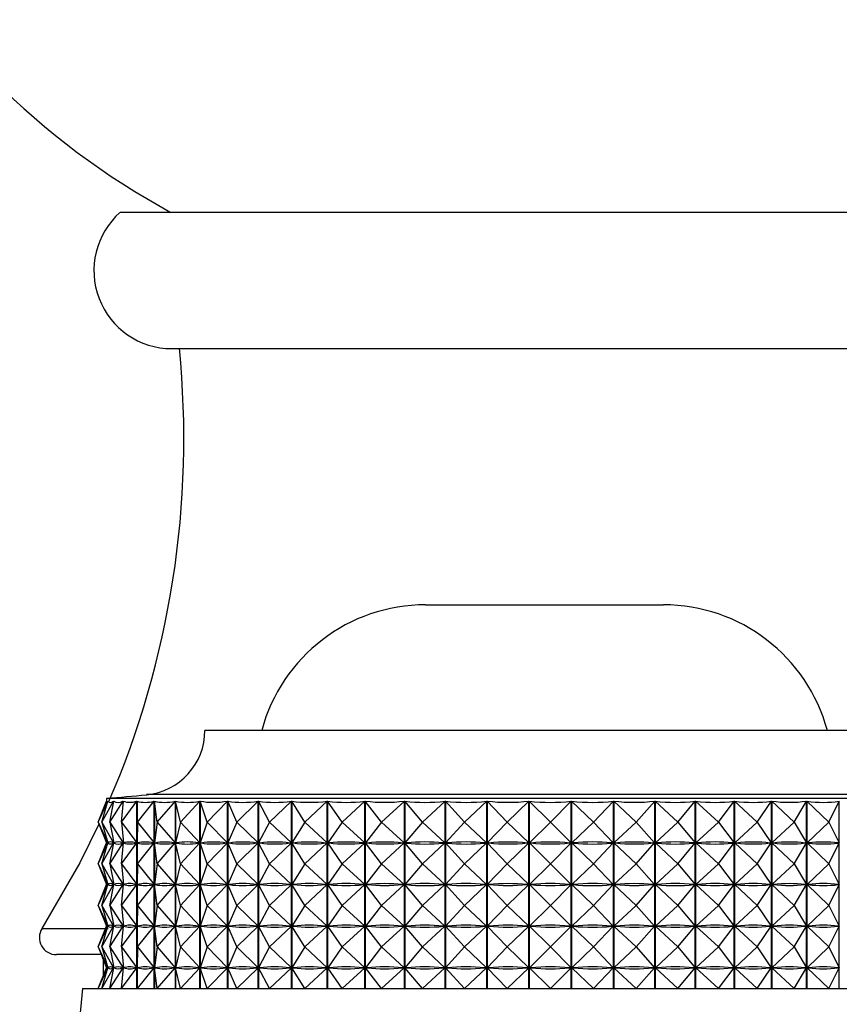
# Model space of a CAD drawing. Units: millimetres. Extents: x 5 to 995, y 5 to 995.
# Drawn here: x 195 to 207, y 568 to 583 of the extents above; entities that cross this region are included whole.
import ezdxf

# ---------------------------------------------------------------- set-up
doc = ezdxf.new("R2010")
doc.units = ezdxf.units.MM

msp = doc.modelspace()

# ---------------------------------------------------------------- linework, layer by layer
at = {"color": 7, "linetype": 'Continuous', "lineweight": 25}
for p, q in [((209.005, 579.992), (196.505, 579.992)), ((197.269, 577.987), (208.24, 577.987)), ((201.005, 574.217), (204.505, 574.217)), ((204.701, 572.367), (197.755, 572.367)), ((207.755, 572.367), (204.701, 572.367)), ((196.184, 571.017), (196.328, 571.326)), ((196.184, 571.017), (196.305, 571.325)), ((196.239, 571.017), (196.411, 571.326)), ((196.239, 571.017), (196.328, 571.326)), ((196.305, 571.367), (196.305, 571.319)), ((205.266, 571.367), (196.305, 571.367)), ((196.328, 571.324), (196.328, 571.326)), ((196.354, 571.017), (196.553, 571.326)), ((196.354, 571.017), (196.412, 571.326)), ((196.411, 571.321), (196.411, 571.326)), ((196.529, 571.017), (196.754, 571.326)), ((196.529, 571.017), (196.555, 571.326)), ((196.553, 571.308), (196.553, 571.326)), ((196.754, 568.567), (196.754, 571.326)), ((196.756, 571.326), (196.756, 568.567)), ((196.762, 571.017), (196.756, 571.326)), ((196.762, 571.017), (197.01, 571.326)), ((197.01, 568.567), (197.01, 571.326)), ((197.012, 571.326), (197.012, 568.567)), ((197.051, 571.017), (197.012, 571.326)), ((197.051, 571.017), (197.32, 571.326)), ((197.32, 568.567), (197.32, 571.326)), ((197.323, 571.326), (197.323, 568.567)), ((197.394, 571.017), (197.323, 571.326)), ((197.394, 571.017), (197.68, 571.326)), ((197.68, 568.567), (197.68, 571.326)), ((197.684, 571.326), (197.684, 568.567)), ((197.786, 571.017), (197.684, 571.326)), ((197.786, 571.017), (198.088, 571.326)), ((198.088, 568.567), (198.088, 571.326)), ((198.092, 571.326), (198.092, 568.567)), ((198.225, 571.017), (198.092, 571.326)), ((198.225, 571.017), (198.54, 571.326)), ((198.54, 568.567), (198.54, 571.326)), ((198.544, 571.326), (198.544, 568.567)), ((198.706, 571.017), (198.544, 571.326)), ((198.706, 571.017), (199.031, 571.326)), ((199.031, 568.567), (199.031, 571.326)), ((199.035, 571.326), (199.035, 568.567)), ((199.225, 571.017), (199.035, 571.326)), ((199.225, 571.017), (199.556, 571.326)), ((199.556, 568.567), (199.556, 571.326)), ((199.561, 571.326), (199.561, 568.567)), ((199.777, 571.017), (199.561, 571.326)), ((199.777, 571.017), (200.112, 571.326)), ((200.112, 568.567), (200.112, 571.326)), ((200.117, 571.326), (200.117, 568.567)), ((200.356, 571.017), (200.117, 571.326)), ((200.356, 571.017), (200.692, 571.326)), ((200.692, 568.567), (200.692, 571.326)), ((200.697, 571.326), (200.697, 568.567)), ((200.958, 571.017), (200.697, 571.326)), ((200.958, 571.017), (201.292, 571.326)), ((201.292, 568.567), (201.292, 571.326)), ((201.297, 571.326), (201.297, 568.567)), ((201.577, 571.017), (201.297, 571.326)), ((201.577, 571.017), (201.905, 571.326)), ((201.905, 568.567), (201.905, 571.326)), ((201.91, 571.326), (201.91, 568.567)), ((202.207, 571.017), (201.91, 571.326)), ((202.207, 571.017), (202.526, 571.326)), ((202.526, 568.567), (202.526, 571.326)), ((202.531, 571.326), (202.531, 568.567)), ((202.842, 571.017), (202.531, 571.326)), ((202.842, 571.017), (203.149, 571.326)), ((203.149, 568.567), (203.149, 571.326)), ((203.154, 571.326), (203.154, 568.567)), ((203.476, 571.017), (203.154, 571.326)), ((203.476, 571.017), (203.769, 571.326)), ((203.769, 568.567), (203.769, 571.326)), ((203.774, 571.326), (203.774, 568.567)), ((204.103, 571.017), (203.774, 571.326)), ((204.103, 571.017), (204.379, 571.326)), ((204.379, 568.567), (204.379, 571.326)), ((204.384, 571.326), (204.384, 568.567)), ((204.718, 571.017), (204.384, 571.326)), ((204.718, 571.017), (204.973, 571.326)), ((204.973, 568.567), (204.973, 571.326)), ((204.979, 571.326), (204.979, 568.567)), ((205.315, 571.017), (204.979, 571.326)), ((209.205, 571.367), (205.266, 571.367)), ((205.315, 571.017), (205.548, 571.326)), ((205.548, 568.567), (205.548, 571.326)), ((205.552, 571.326), (205.552, 568.567)), ((205.887, 571.017), (205.552, 571.326)), ((205.887, 571.017), (206.096, 571.326)), ((206.096, 568.567), (206.096, 571.326)), ((206.1, 571.326), (206.1, 568.567)), ((206.43, 571.017), (206.1, 571.326)), ((206.43, 571.017), (206.613, 571.326)), ((206.613, 568.567), (206.613, 571.326)), ((206.617, 571.326), (206.617, 568.567)), ((206.939, 571.017), (206.617, 571.326)), ((206.939, 571.017), (207.093, 571.326)), ((207.093, 568.567), (207.093, 571.326)), ((196.184, 571.017), (196.327, 570.711)), ((196.184, 571.017), (196.304, 570.711)), ((196.239, 571.017), (196.41, 570.711)), ((196.239, 571.017), (196.328, 570.711)), ((196.354, 571.017), (196.552, 570.711)), ((196.354, 571.017), (196.412, 570.711)), ((196.529, 571.017), (196.752, 570.711)), ((196.529, 571.017), (196.555, 570.711)), ((196.762, 571.017), (196.756, 570.711)), ((196.762, 571.017), (197.008, 570.711)), ((197.051, 571.017), (197.013, 570.711)), ((197.051, 571.017), (197.317, 570.711)), ((197.394, 571.017), (197.323, 570.711)), ((197.394, 571.017), (197.678, 570.711)), ((197.786, 571.017), (197.685, 570.711)), ((197.786, 571.017), (198.086, 570.711)), ((198.225, 571.017), (198.093, 570.711)), ((198.225, 571.017), (198.537, 570.711)), ((198.706, 571.017), (198.545, 570.711)), ((198.706, 571.017), (199.028, 570.711)), ((199.225, 571.017), (199.037, 570.711)), ((199.225, 571.017), (199.554, 570.711)), ((199.777, 571.017), (199.563, 570.711)), ((199.777, 571.017), (200.109, 570.711)), ((200.356, 571.017), (200.119, 570.711)), ((200.356, 571.017), (200.689, 570.711)), ((200.958, 571.017), (200.7, 570.711)), ((200.958, 571.017), (201.289, 570.711)), ((201.577, 571.017), (201.299, 570.711)), ((201.577, 571.017), (201.902, 570.711)), ((202.207, 571.017), (201.913, 570.711)), ((202.207, 571.017), (202.523, 570.711)), ((202.842, 571.017), (202.534, 570.711)), ((202.842, 571.017), (203.146, 570.711)), ((203.476, 571.017), (203.157, 570.711)), ((203.476, 571.017), (203.766, 570.711)), ((204.103, 571.017), (203.777, 570.711)), ((204.103, 571.017), (204.376, 570.711)), ((204.718, 571.017), (204.387, 570.711)), ((204.718, 571.017), (204.971, 570.711)), ((205.315, 571.017), (204.981, 570.711)), ((205.315, 571.017), (205.546, 570.711)), ((205.887, 571.017), (205.555, 570.711)), ((205.887, 571.017), (206.094, 570.711)), ((206.43, 571.017), (206.103, 570.711)), ((206.43, 571.017), (206.611, 570.711)), ((206.939, 571.017), (206.62, 570.711)), ((206.939, 571.017), (207.092, 570.711)), ((196.184, 570.405), (196.327, 570.711)), ((196.184, 570.405), (196.304, 570.711)), ((196.239, 570.405), (196.41, 570.711)), ((196.239, 570.405), (196.328, 570.711)), ((196.305, 570.711), (196.304, 570.711)), ((196.327, 570.711), (196.326, 570.711)), ((196.331, 570.711), (196.328, 570.711)), ((196.354, 570.405), (196.552, 570.711)), ((196.354, 570.405), (196.412, 570.711)), ((196.41, 570.711), (196.407, 570.711)), ((196.411, 570.708), (196.411, 570.713)), ((196.417, 570.711), (196.412, 570.711)), ((196.529, 570.405), (196.752, 570.711)), ((196.529, 570.405), (196.555, 570.711)), ((196.552, 570.711), (196.547, 570.711)), ((196.553, 570.696), (196.553, 570.726)), ((196.562, 570.711), (196.555, 570.711)), ((196.752, 570.711), (196.744, 570.711)), ((196.765, 570.711), (196.756, 570.711)), ((196.762, 570.405), (196.756, 570.711)), ((196.762, 570.405), (197.008, 570.711)), ((197.008, 570.711), (196.998, 570.711)), ((197.024, 570.711), (197.013, 570.711)), ((197.051, 570.405), (197.013, 570.711)), ((197.051, 570.405), (197.317, 570.711)), ((197.317, 570.711), (197.306, 570.711)), ((197.394, 570.405), (197.323, 570.711)), ((197.336, 570.711), (197.323, 570.711)), ((197.394, 570.405), (197.678, 570.711)), ((197.678, 570.711), (197.665, 570.711)), ((197.786, 570.405), (197.685, 570.711)), ((197.699, 570.711), (197.685, 570.711)), ((197.786, 570.405), (198.086, 570.711)), ((198.086, 570.711), (198.071, 570.711)), ((198.109, 570.711), (198.093, 570.711)), ((198.225, 570.405), (198.093, 570.711)), ((198.225, 570.405), (198.537, 570.711)), ((198.537, 570.711), (198.521, 570.711)), ((198.706, 570.405), (198.545, 570.711)), ((198.563, 570.711), (198.545, 570.711)), ((198.706, 570.405), (199.028, 570.711)), ((199.028, 570.711), (199.01, 570.711)), ((199.056, 570.711), (199.037, 570.711)), ((199.225, 570.405), (199.037, 570.711)), ((199.225, 570.405), (199.554, 570.711)), ((199.554, 570.711), (199.535, 570.711)), ((199.583, 570.711), (199.563, 570.711)), ((199.777, 570.405), (199.563, 570.711)), ((199.777, 570.405), (200.109, 570.711)), ((200.109, 570.711), (200.089, 570.711)), ((200.14, 570.711), (200.119, 570.711)), ((200.356, 570.405), (200.119, 570.711)), ((200.356, 570.405), (200.689, 570.711)), ((200.689, 570.711), (200.668, 570.711)), ((200.958, 570.405), (200.7, 570.711)), ((200.721, 570.711), (200.7, 570.711)), ((200.958, 570.405), (201.289, 570.711)), ((201.289, 570.711), (201.267, 570.711)), ((201.577, 570.405), (201.299, 570.711)), ((201.321, 570.711), (201.299, 570.711)), ((201.577, 570.405), (201.902, 570.711)), ((201.902, 570.711), (201.88, 570.711)), ((202.207, 570.405), (201.913, 570.711)), ((201.935, 570.711), (201.913, 570.711)), ((202.207, 570.405), (202.523, 570.711)), ((202.523, 570.711), (202.501, 570.711)), ((202.842, 570.405), (202.534, 570.711)), ((202.556, 570.711), (202.534, 570.711)), ((202.842, 570.405), (203.146, 570.711)), ((203.146, 570.711), (203.124, 570.711)), ((203.476, 570.405), (203.157, 570.711)), ((203.179, 570.711), (203.157, 570.711)), ((203.476, 570.405), (203.766, 570.711)), ((203.766, 570.711), (203.744, 570.711)), ((204.103, 570.405), (203.777, 570.711)), ((203.799, 570.711), (203.777, 570.711)), ((204.103, 570.405), (204.376, 570.711)), ((204.376, 570.711), (204.354, 570.711)), ((204.718, 570.405), (204.387, 570.711)), ((204.408, 570.711), (204.387, 570.711)), ((204.718, 570.405), (204.971, 570.711)), ((204.971, 570.711), (204.95, 570.711)), ((205.315, 570.405), (204.981, 570.711)), ((205.002, 570.711), (204.981, 570.711)), ((205.315, 570.405), (205.546, 570.711)), ((205.546, 570.711), (205.525, 570.711)), ((205.887, 570.405), (205.555, 570.711)), ((205.575, 570.711), (205.555, 570.711)), ((205.887, 570.405), (206.094, 570.711)), ((206.094, 570.711), (206.074, 570.711)), ((206.43, 570.405), (206.103, 570.711)), ((206.122, 570.711), (206.103, 570.711)), ((206.43, 570.405), (206.611, 570.711)), ((206.611, 570.711), (206.592, 570.711)), ((206.939, 570.405), (206.62, 570.711)), ((206.637, 570.711), (206.62, 570.711)), ((206.939, 570.405), (207.092, 570.711)), ((207.092, 570.711), (207.075, 570.711)), ((196.184, 570.405), (196.327, 570.098)), ((196.184, 570.405), (196.304, 570.098)), ((196.239, 570.405), (196.41, 570.098)), ((196.239, 570.405), (196.328, 570.098)), ((196.354, 570.405), (196.552, 570.098)), ((196.354, 570.405), (196.412, 570.098)), ((196.529, 570.405), (196.752, 570.098)), ((196.529, 570.405), (196.555, 570.098)), ((196.762, 570.405), (196.756, 570.098)), ((196.762, 570.405), (197.008, 570.098)), ((197.051, 570.405), (197.013, 570.098)), ((197.051, 570.405), (197.317, 570.098)), ((197.394, 570.405), (197.323, 570.098)), ((197.394, 570.405), (197.678, 570.098)), ((197.786, 570.405), (197.685, 570.098)), ((197.786, 570.405), (198.086, 570.098)), ((198.225, 570.405), (198.093, 570.098)), ((198.225, 570.405), (198.537, 570.098)), ((198.706, 570.405), (198.545, 570.098)), ((198.706, 570.405), (199.028, 570.098)), ((199.225, 570.405), (199.037, 570.098)), ((199.225, 570.405), (199.554, 570.098)), ((199.777, 570.405), (199.563, 570.098)), ((199.777, 570.405), (200.109, 570.098)), ((200.356, 570.405), (200.119, 570.098)), ((200.356, 570.405), (200.689, 570.098)), ((200.958, 570.405), (200.7, 570.098)), ((200.958, 570.405), (201.289, 570.098)), ((201.577, 570.405), (201.299, 570.098)), ((201.577, 570.405), (201.902, 570.098)), ((202.207, 570.405), (201.913, 570.098)), ((202.207, 570.405), (202.523, 570.098)), ((202.842, 570.405), (202.534, 570.098)), ((202.842, 570.405), (203.146, 570.098)), ((203.476, 570.405), (203.157, 570.098)), ((203.476, 570.405), (203.766, 570.098)), ((204.103, 570.405), (203.777, 570.098)), ((204.103, 570.405), (204.376, 570.098)), ((204.718, 570.405), (204.387, 570.098)), ((204.718, 570.405), (204.971, 570.098)), ((205.315, 570.405), (204.981, 570.098)), ((205.315, 570.405), (205.546, 570.098)), ((205.887, 570.405), (205.555, 570.098)), ((205.887, 570.405), (206.094, 570.098)), ((206.43, 570.405), (206.103, 570.098)), ((206.43, 570.405), (206.611, 570.098)), ((206.939, 570.405), (206.62, 570.098)), ((206.939, 570.405), (207.092, 570.098)), ((196.184, 569.792), (196.327, 570.098)), ((196.184, 569.792), (196.304, 570.098)), ((196.239, 569.792), (196.41, 570.098)), ((196.239, 569.792), (196.328, 570.098)), ((196.305, 570.098), (196.304, 570.098)), ((196.327, 570.098), (196.326, 570.098)), ((196.331, 570.098), (196.328, 570.098)), ((196.354, 569.792), (196.552, 570.098)), ((196.354, 569.792), (196.412, 570.098)), ((196.41, 570.098), (196.407, 570.098)), ((196.411, 570.096), (196.411, 570.101)), ((196.417, 570.098), (196.412, 570.098)), ((196.529, 569.792), (196.752, 570.098)), ((196.529, 569.792), (196.555, 570.098)), ((196.552, 570.098), (196.547, 570.098)), ((196.553, 570.083), (196.553, 570.113)), ((196.562, 570.098), (196.555, 570.098)), ((196.752, 570.098), (196.744, 570.098)), ((196.762, 569.792), (196.756, 570.098)), ((196.765, 570.098), (196.756, 570.098)), ((196.762, 569.792), (197.008, 570.098)), ((197.008, 570.098), (196.998, 570.098)), ((197.051, 569.792), (197.013, 570.098)), ((197.024, 570.098), (197.013, 570.098)), ((197.051, 569.792), (197.317, 570.098)), ((197.317, 570.098), (197.306, 570.098)), ((197.336, 570.098), (197.323, 570.098)), ((197.394, 569.792), (197.323, 570.098)), ((197.394, 569.792), (197.678, 570.098)), ((197.678, 570.098), (197.665, 570.098)), ((197.699, 570.098), (197.685, 570.098)), ((197.786, 569.792), (197.685, 570.098)), ((197.786, 569.792), (198.086, 570.098)), ((198.086, 570.098), (198.071, 570.098)), ((198.109, 570.098), (198.093, 570.098)), ((198.225, 569.792), (198.093, 570.098)), ((198.225, 569.792), (198.537, 570.098)), ((198.537, 570.098), (198.521, 570.098)), ((198.706, 569.792), (198.545, 570.098)), ((198.563, 570.098), (198.545, 570.098)), ((198.706, 569.792), (199.028, 570.098)), ((199.028, 570.098), (199.01, 570.098)), ((199.056, 570.098), (199.037, 570.098)), ((199.225, 569.792), (199.037, 570.098)), ((199.225, 569.792), (199.554, 570.098)), ((199.554, 570.098), (199.535, 570.098)), ((199.583, 570.098), (199.563, 570.098)), ((199.777, 569.792), (199.563, 570.098)), ((199.777, 569.792), (200.109, 570.098)), ((200.109, 570.098), (200.089, 570.098)), ((200.356, 569.792), (200.119, 570.098)), ((200.14, 570.098), (200.119, 570.098)), ((200.356, 569.792), (200.689, 570.098)), ((200.689, 570.098), (200.668, 570.098)), ((200.958, 569.792), (200.7, 570.098)), ((200.721, 570.098), (200.7, 570.098)), ((200.958, 569.792), (201.289, 570.098)), ((201.289, 570.098), (201.267, 570.098)), ((201.321, 570.098), (201.299, 570.098)), ((201.577, 569.792), (201.299, 570.098)), ((201.577, 569.792), (201.902, 570.098)), ((201.902, 570.098), (201.88, 570.098)), ((202.207, 569.792), (201.913, 570.098)), ((201.935, 570.098), (201.913, 570.098)), ((202.207, 569.792), (202.523, 570.098)), ((202.523, 570.098), (202.501, 570.098)), ((202.842, 569.792), (202.534, 570.098)), ((202.556, 570.098), (202.534, 570.098)), ((202.842, 569.792), (203.146, 570.098)), ((203.146, 570.098), (203.124, 570.098)), ((203.476, 569.792), (203.157, 570.098)), ((203.179, 570.098), (203.157, 570.098)), ((203.476, 569.792), (203.766, 570.098)), ((203.766, 570.098), (203.744, 570.098)), ((204.103, 569.792), (203.777, 570.098)), ((203.799, 570.098), (203.777, 570.098)), ((204.103, 569.792), (204.376, 570.098)), ((204.376, 570.098), (204.354, 570.098)), ((204.718, 569.792), (204.387, 570.098)), ((204.408, 570.098), (204.387, 570.098)), ((204.718, 569.792), (204.971, 570.098)), ((204.971, 570.098), (204.95, 570.098)), ((205.315, 569.792), (204.981, 570.098)), ((205.002, 570.098), (204.981, 570.098)), ((205.315, 569.792), (205.546, 570.098)), ((205.546, 570.098), (205.525, 570.098)), ((205.887, 569.792), (205.555, 570.098)), ((205.575, 570.098), (205.555, 570.098)), ((205.887, 569.792), (206.094, 570.098)), ((206.094, 570.098), (206.074, 570.098)), ((206.43, 569.792), (206.103, 570.098)), ((206.122, 570.098), (206.103, 570.098)), ((206.43, 569.792), (206.611, 570.098)), ((206.611, 570.098), (206.592, 570.098)), ((206.939, 569.792), (206.62, 570.098)), ((206.637, 570.098), (206.62, 570.098)), ((206.939, 569.792), (207.092, 570.098)), ((207.092, 570.098), (207.075, 570.098)), ((196.184, 569.792), (196.327, 569.486)), ((196.184, 569.792), (196.304, 569.486)), ((196.239, 569.792), (196.41, 569.486)), ((196.239, 569.792), (196.328, 569.486)), ((196.354, 569.792), (196.552, 569.486)), ((196.354, 569.792), (196.412, 569.486)), ((196.529, 569.792), (196.752, 569.486)), ((196.529, 569.792), (196.555, 569.486)), ((196.762, 569.792), (196.756, 569.486)), ((196.762, 569.792), (197.008, 569.486)), ((197.051, 569.792), (197.013, 569.486)), ((197.051, 569.792), (197.317, 569.486)), ((197.394, 569.792), (197.323, 569.486)), ((197.394, 569.792), (197.678, 569.486)), ((197.786, 569.792), (197.685, 569.486)), ((197.786, 569.792), (198.086, 569.486)), ((198.225, 569.792), (198.093, 569.486)), ((198.225, 569.792), (198.537, 569.486)), ((198.706, 569.792), (198.545, 569.486)), ((198.706, 569.792), (199.028, 569.486)), ((199.225, 569.792), (199.037, 569.486)), ((199.225, 569.792), (199.554, 569.486)), ((199.777, 569.792), (199.563, 569.486)), ((199.777, 569.792), (200.109, 569.486)), ((200.356, 569.792), (200.119, 569.486)), ((200.356, 569.792), (200.689, 569.486)), ((200.958, 569.792), (200.7, 569.486)), ((200.958, 569.792), (201.289, 569.486)), ((201.577, 569.792), (201.299, 569.486)), ((201.577, 569.792), (201.902, 569.486)), ((202.207, 569.792), (201.913, 569.486)), ((202.207, 569.792), (202.523, 569.486)), ((202.842, 569.792), (202.534, 569.486)), ((202.842, 569.792), (203.146, 569.486)), ((203.476, 569.792), (203.157, 569.486)), ((203.476, 569.792), (203.766, 569.486)), ((204.103, 569.792), (203.777, 569.486)), ((204.103, 569.792), (204.376, 569.486)), ((204.718, 569.792), (204.387, 569.486)), ((204.718, 569.792), (204.971, 569.486)), ((205.315, 569.792), (204.981, 569.486)), ((205.315, 569.792), (205.546, 569.486)), ((205.887, 569.792), (205.555, 569.486)), ((205.887, 569.792), (206.094, 569.486)), ((206.43, 569.792), (206.103, 569.486)), ((206.43, 569.792), (206.611, 569.486)), ((206.939, 569.792), (206.62, 569.486)), ((206.939, 569.792), (207.092, 569.486)), ((196.184, 569.18), (196.327, 569.486)), ((196.184, 569.18), (196.304, 569.486)), ((196.239, 569.18), (196.41, 569.486)), ((196.239, 569.18), (196.328, 569.486)), ((196.305, 569.486), (196.304, 569.486)), ((196.327, 569.486), (196.326, 569.486)), ((196.331, 569.486), (196.328, 569.486)), ((196.354, 569.18), (196.552, 569.486)), ((196.354, 569.18), (196.412, 569.486)), ((196.41, 569.486), (196.407, 569.486)), ((196.411, 569.483), (196.411, 569.488)), ((196.417, 569.486), (196.412, 569.486)), ((196.529, 569.18), (196.752, 569.486)), ((196.529, 569.18), (196.555, 569.486)), ((196.552, 569.486), (196.547, 569.486)), ((196.553, 569.471), (196.553, 569.501)), ((196.562, 569.486), (196.555, 569.486)), ((196.752, 569.486), (196.744, 569.486)), ((196.762, 569.18), (196.756, 569.486)), ((196.765, 569.486), (196.756, 569.486)), ((196.762, 569.18), (197.008, 569.486)), ((197.008, 569.486), (196.998, 569.486)), ((197.024, 569.486), (197.013, 569.486)), ((197.051, 569.18), (197.013, 569.486)), ((197.051, 569.18), (197.317, 569.486)), ((197.317, 569.486), (197.306, 569.486)), ((197.394, 569.18), (197.323, 569.486)), ((197.336, 569.486), (197.323, 569.486)), ((197.394, 569.18), (197.678, 569.486)), ((197.678, 569.486), (197.665, 569.486)), ((197.699, 569.486), (197.685, 569.486)), ((197.786, 569.18), (197.685, 569.486)), ((197.786, 569.18), (198.086, 569.486)), ((198.086, 569.486), (198.071, 569.486)), ((198.225, 569.18), (198.093, 569.486)), ((198.109, 569.486), (198.093, 569.486)), ((198.225, 569.18), (198.537, 569.486)), ((198.537, 569.486), (198.521, 569.486)), ((198.563, 569.486), (198.545, 569.486)), ((198.706, 569.18), (198.545, 569.486)), ((198.706, 569.18), (199.028, 569.486)), ((199.028, 569.486), (199.01, 569.486)), ((199.056, 569.486), (199.037, 569.486)), ((199.225, 569.18), (199.037, 569.486)), ((199.225, 569.18), (199.554, 569.486)), ((199.554, 569.486), (199.535, 569.486)), ((199.777, 569.18), (199.563, 569.486)), ((199.583, 569.486), (199.563, 569.486)), ((199.777, 569.18), (200.109, 569.486)), ((200.109, 569.486), (200.089, 569.486)), ((200.14, 569.486), (200.119, 569.486)), ((200.356, 569.18), (200.119, 569.486)), ((200.356, 569.18), (200.689, 569.486)), ((200.689, 569.486), (200.668, 569.486)), ((200.721, 569.486), (200.7, 569.486)), ((200.958, 569.18), (200.7, 569.486)), ((200.958, 569.18), (201.289, 569.486)), ((201.289, 569.486), (201.267, 569.486)), ((201.577, 569.18), (201.299, 569.486)), ((201.321, 569.486), (201.299, 569.486)), ((201.577, 569.18), (201.902, 569.486)), ((201.902, 569.486), (201.88, 569.486)), ((201.935, 569.486), (201.913, 569.486)), ((202.207, 569.18), (201.913, 569.486)), ((202.207, 569.18), (202.523, 569.486)), ((202.523, 569.486), (202.501, 569.486)), ((202.842, 569.18), (202.534, 569.486)), ((202.556, 569.486), (202.534, 569.486)), ((202.842, 569.18), (203.146, 569.486)), ((203.146, 569.486), (203.124, 569.486)), ((203.476, 569.18), (203.157, 569.486)), ((203.179, 569.486), (203.157, 569.486)), ((203.476, 569.18), (203.766, 569.486)), ((203.766, 569.486), (203.744, 569.486)), ((204.103, 569.18), (203.777, 569.486)), ((203.799, 569.486), (203.777, 569.486)), ((204.103, 569.18), (204.376, 569.486)), ((204.376, 569.486), (204.354, 569.486)), ((204.718, 569.18), (204.387, 569.486)), ((204.408, 569.486), (204.387, 569.486)), ((204.718, 569.18), (204.971, 569.486)), ((204.971, 569.486), (204.95, 569.486)), ((205.315, 569.18), (204.981, 569.486)), ((205.002, 569.486), (204.981, 569.486)), ((205.315, 569.18), (205.546, 569.486)), ((205.546, 569.486), (205.525, 569.486)), ((205.887, 569.18), (205.555, 569.486)), ((205.575, 569.486), (205.555, 569.486)), ((205.887, 569.18), (206.094, 569.486)), ((206.094, 569.486), (206.074, 569.486)), ((206.43, 569.18), (206.103, 569.486)), ((206.122, 569.486), (206.103, 569.486)), ((206.43, 569.18), (206.611, 569.486)), ((206.611, 569.486), (206.592, 569.486)), ((206.939, 569.18), (206.62, 569.486)), ((206.637, 569.486), (206.62, 569.486)), ((206.939, 569.18), (207.092, 569.486)), ((207.092, 569.486), (207.075, 569.486)), ((196.184, 569.18), (196.327, 568.873)), ((196.184, 569.18), (196.304, 568.873)), ((196.239, 569.18), (196.41, 568.873)), ((196.239, 569.18), (196.328, 568.873)), ((196.354, 569.18), (196.552, 568.873)), ((196.354, 569.18), (196.412, 568.873)), ((196.529, 569.18), (196.752, 568.873)), ((196.529, 569.18), (196.555, 568.873)), ((196.762, 569.18), (196.756, 568.873)), ((196.762, 569.18), (197.008, 568.873)), ((197.051, 569.18), (197.013, 568.873)), ((197.051, 569.18), (197.317, 568.873)), ((197.394, 569.18), (197.323, 568.873)), ((197.394, 569.18), (197.678, 568.873)), ((197.786, 569.18), (197.685, 568.873)), ((197.786, 569.18), (198.086, 568.873)), ((198.225, 569.18), (198.093, 568.873)), ((198.225, 569.18), (198.537, 568.873)), ((198.706, 569.18), (198.545, 568.873)), ((198.706, 569.18), (199.028, 568.873)), ((199.225, 569.18), (199.037, 568.873)), ((199.225, 569.18), (199.554, 568.873)), ((199.777, 569.18), (199.563, 568.873)), ((199.777, 569.18), (200.109, 568.873)), ((200.356, 569.18), (200.119, 568.873)), ((200.356, 569.18), (200.689, 568.873)), ((200.958, 569.18), (200.7, 568.873)), ((200.958, 569.18), (201.289, 568.873)), ((201.577, 569.18), (201.299, 568.873)), ((201.577, 569.18), (201.902, 568.873)), ((202.207, 569.18), (201.913, 568.873)), ((202.207, 569.18), (202.523, 568.873)), ((202.842, 569.18), (202.534, 568.873)), ((202.842, 569.18), (203.146, 568.873)), ((203.476, 569.18), (203.157, 568.873)), ((203.476, 569.18), (203.766, 568.873)), ((204.103, 569.18), (203.777, 568.873)), ((204.103, 569.18), (204.376, 568.873)), ((204.718, 569.18), (204.387, 568.873)), ((204.718, 569.18), (204.971, 568.873)), ((205.315, 569.18), (204.981, 568.873)), ((205.315, 569.18), (205.546, 568.873)), ((205.887, 569.18), (205.555, 568.873)), ((205.887, 569.18), (206.094, 568.873)), ((206.43, 569.18), (206.103, 568.873)), ((206.43, 569.18), (206.611, 568.873)), ((206.939, 569.18), (206.62, 568.873)), ((206.939, 569.18), (207.092, 568.873)), ((196.232, 569.067), (195.568, 569.067)), ((196.255, 568.999), (196.255, 568.747)), ((196.184, 568.567), (196.327, 568.873)), ((196.184, 568.567), (196.304, 568.873)), ((196.239, 568.567), (196.41, 568.873)), ((196.239, 568.567), (196.328, 568.873)), ((196.305, 568.873), (196.304, 568.873)), ((196.327, 568.873), (196.326, 568.873)), ((196.331, 568.873), (196.328, 568.873)), ((196.354, 568.567), (196.552, 568.873)), ((196.354, 568.567), (196.412, 568.873)), ((196.41, 568.873), (196.407, 568.873)), ((196.411, 568.871), (196.411, 568.876)), ((196.417, 568.873), (196.412, 568.873)), ((196.529, 568.567), (196.752, 568.873)), ((196.529, 568.567), (196.555, 568.873)), ((196.552, 568.873), (196.547, 568.873)), ((196.553, 568.858), (196.553, 568.888)), ((196.562, 568.873), (196.555, 568.873)), ((196.752, 568.873), (196.744, 568.873)), ((196.762, 568.567), (196.756, 568.873)), ((196.765, 568.873), (196.756, 568.873)), ((196.762, 568.567), (197.008, 568.873)), ((197.008, 568.873), (196.998, 568.873)), ((197.051, 568.567), (197.013, 568.873)), ((197.024, 568.873), (197.013, 568.873)), ((197.051, 568.567), (197.317, 568.873)), ((197.317, 568.873), (197.306, 568.873)), ((197.336, 568.873), (197.323, 568.873)), ((197.394, 568.567), (197.323, 568.873)), ((197.394, 568.567), (197.678, 568.873)), ((197.678, 568.873), (197.665, 568.873)), ((197.699, 568.873), (197.685, 568.873)), ((197.786, 568.567), (197.685, 568.873)), ((197.786, 568.567), (198.086, 568.873)), ((198.086, 568.873), (198.071, 568.873)), ((198.225, 568.567), (198.093, 568.873)), ((198.109, 568.873), (198.093, 568.873)), ((198.225, 568.567), (198.537, 568.873)), ((198.537, 568.873), (198.521, 568.873)), ((198.706, 568.567), (198.545, 568.873)), ((198.563, 568.873), (198.545, 568.873)), ((198.706, 568.567), (199.028, 568.873)), ((199.028, 568.873), (199.01, 568.873)), ((199.225, 568.567), (199.037, 568.873)), ((199.056, 568.873), (199.037, 568.873)), ((199.225, 568.567), (199.554, 568.873)), ((199.554, 568.873), (199.535, 568.873)), ((199.777, 568.567), (199.563, 568.873)), ((199.583, 568.873), (199.563, 568.873)), ((199.777, 568.567), (200.109, 568.873)), ((200.109, 568.873), (200.089, 568.873)), ((200.356, 568.567), (200.119, 568.873)), ((200.14, 568.873), (200.119, 568.873)), ((200.356, 568.567), (200.689, 568.873)), ((200.689, 568.873), (200.668, 568.873)), ((200.721, 568.873), (200.7, 568.873)), ((200.958, 568.567), (200.7, 568.873)), ((200.958, 568.567), (201.289, 568.873)), ((201.289, 568.873), (201.267, 568.873)), ((201.577, 568.567), (201.299, 568.873)), ((201.321, 568.873), (201.299, 568.873)), ((201.577, 568.567), (201.902, 568.873)), ((201.902, 568.873), (201.88, 568.873)), ((201.935, 568.873), (201.913, 568.873)), ((202.207, 568.567), (201.913, 568.873)), ((202.207, 568.567), (202.523, 568.873)), ((202.523, 568.873), (202.501, 568.873)), ((202.842, 568.567), (202.534, 568.873)), ((202.556, 568.873), (202.534, 568.873)), ((202.842, 568.567), (203.146, 568.873)), ((203.146, 568.873), (203.124, 568.873)), ((203.476, 568.567), (203.157, 568.873)), ((203.179, 568.873), (203.157, 568.873)), ((203.476, 568.567), (203.766, 568.873)), ((203.766, 568.873), (203.744, 568.873)), ((204.103, 568.567), (203.777, 568.873)), ((203.799, 568.873), (203.777, 568.873)), ((204.103, 568.567), (204.376, 568.873)), ((204.376, 568.873), (204.354, 568.873)), ((204.718, 568.567), (204.387, 568.873)), ((204.408, 568.873), (204.387, 568.873)), ((204.718, 568.567), (204.971, 568.873)), ((204.971, 568.873), (204.95, 568.873)), ((205.315, 568.567), (204.981, 568.873)), ((205.002, 568.873), (204.981, 568.873)), ((205.315, 568.567), (205.546, 568.873)), ((205.546, 568.873), (205.525, 568.873)), ((205.887, 568.567), (205.555, 568.873)), ((205.575, 568.873), (205.555, 568.873)), ((205.887, 568.567), (206.094, 568.873)), ((206.094, 568.873), (206.074, 568.873)), ((206.43, 568.567), (206.103, 568.873)), ((206.122, 568.873), (206.103, 568.873)), ((206.43, 568.567), (206.611, 568.873)), ((206.611, 568.873), (206.592, 568.873)), ((206.939, 568.567), (206.62, 568.873)), ((206.637, 568.873), (206.62, 568.873)), ((206.939, 568.567), (207.092, 568.873)), ((207.092, 568.873), (207.075, 568.873)), ((195.955, 568.567), (195.826, 567.286)), ((195.955, 568.567), (209.555, 568.567))]:
    msp.add_line(p, q, dxfattribs=at)
at = {"color": 8, "linetype": 'Continuous', "lineweight": 25}
for p, q in [((205.035, 571.422), (196.897, 571.422)), ((208.612, 571.422), (205.035, 571.422)), ((195.356, 569.451), (196.332, 569.451))]:
    msp.add_line(p, q, dxfattribs=at)
at = {"color": 7, "linetype": 'Continuous', "lineweight": 25, "flags": 128}
msp.add_lwpolyline([(196.198, 570.998), (195.914, 570.419), (195.356, 569.451)], dxfattribs=at)
at = {"color": 7, "linetype": 'Continuous', "lineweight": 25}
for centre, radius, start, end in [((202.755, 590.092), 11.5, 208.8405, 241.4281), ((197.269, 579.135), 1.148, 131.7331, 270), ((183.945, 576.664), 13.5, 336.6331, 5.6452), ((201.005, 571.717), 2.5, 90, 164.935), ((204.505, 571.717), 2.5, 15.065, 90), ((196.805, 572.367), 0.95, 275.5962, 0), ((191.998, 621.424), 50.242, 274.9175, 275.5962), ((195.568, 569.317), 0.25, 147.7015, 270)]:
    msp.add_arc(centre, radius, start, end, dxfattribs=at)
for centre, major_axis, ratio, start_param, end_param in [((202.755, 586.359), (6.447, 15.05), 0.01356, 3.099485, 3.195317), ((202.755, 586.359), (6.409, 15.047), 0.048528, 3.114342, 3.210174), ((202.755, 586.359), (6.327, 15.041), 0.083395, 3.128742, 3.224574), ((202.755, 586.359), (6.201, 15.032), 0.118074, 3.142345, 3.238177), ((202.755, 586.359), (6.03, 15.022), 0.152458, 3.154796, 3.250628), ((202.755, 586.359), (5.811, 15.011), 0.186408, 3.165719, 3.261551), ((202.755, 586.359), (5.544, 15.001), 0.219741, 3.174713, 3.270546), ((202.755, 586.359), (5.225, 14.992), 0.252219, 3.181359, 3.277191), ((202.755, 586.359), (4.852, 14.987), 0.28353, 3.185221, 3.281053), ((202.755, 586.359), (4.423, 14.986), 0.313283, 3.185871, 3.281704), ((202.755, 586.359), (3.934, 14.99), 0.340987, 3.182926, 3.278758), ((202.755, 586.359), (3.385, 14.999), 0.366059, 3.176099, 3.271931), ((202.755, 586.359), (2.776, 15.011), 0.387831, 3.165282, 3.261114), ((202.755, 586.359), (2.112, 15.026), 0.405593, 3.150637, 3.246469), ((202.755, 586.359), (1.402, 15.039), 0.41865, 3.132673, 3.228505), ((202.755, 586.359), (0.657, 15.047), 0.426418, 3.112283, 3.208115), ((202.755, 586.359), (-0.105, 15.05), 0.428517, 3.090688, 3.18652), ((202.755, 586.359), (-0.864, 15.046), 0.424836, 3.069288, 3.16512), ((202.755, 586.359), (-1.601, 15.035), 0.415566, 3.049455, 3.145287), ((202.755, 586.359), (-2.3, 15.022), 0.401151, 3.032331, 3.128163), ((202.755, 586.359), (-2.949, 15.008), 0.382215, 3.018703, 3.114535), ((202.755, 586.359), (-3.542, 14.996), 0.359466, 3.008981, 3.104813), ((202.755, 586.359), (-4.074, 14.988), 0.333607, 3.00324, 3.099072), ((202.755, 586.359), (-4.547, 14.986), 0.305285, 3.001317, 3.097149), ((202.755, 555.675), (-6.447, 15.05), 0.01356, 6.233351, 6.321403), ((202.755, 585.746), (6.447, 15.05), 0.01356, 3.103375, 3.191427), ((202.755, 555.675), (-6.409, 15.047), 0.048528, 6.218494, 6.306546), ((202.755, 585.746), (6.409, 15.047), 0.048528, 3.118232, 3.206284), ((202.755, 555.675), (-6.327, 15.041), 0.083395, 6.204094, 6.292146), ((202.755, 585.746), (6.327, 15.041), 0.083395, 3.132632, 3.220684), ((202.755, 555.675), (-6.201, 15.032), 0.118074, 6.19049, 6.278543), ((202.755, 585.746), (6.201, 15.032), 0.118074, 3.146235, 3.234288), ((202.755, 555.675), (-6.03, 15.022), 0.152458, 6.17804, 6.266092), ((202.755, 585.746), (6.03, 15.022), 0.152458, 3.158686, 3.246738), ((202.755, 555.675), (-5.811, 15.011), 0.186408, 6.167117, 6.255169), ((202.755, 585.746), (5.811, 15.011), 0.186408, 3.169609, 3.257661), ((202.755, 555.675), (-5.544, 15.001), 0.219741, 6.158122, 6.246175), ((202.755, 585.746), (5.544, 15.001), 0.219741, 3.178603, 3.266656), ((202.755, 555.675), (-5.225, 14.992), 0.252219, 6.151477, 6.239529), ((202.755, 585.746), (5.225, 14.992), 0.252219, 3.185249, 3.273301), ((202.755, 555.675), (-4.852, 14.987), 0.28353, 6.147615, 6.235667), ((202.755, 585.746), (4.852, 14.987), 0.28353, 3.189111, 3.277163), ((202.755, 555.675), (-4.423, 14.986), 0.313283, 6.146964, 6.235017), ((202.755, 585.746), (4.423, 14.986), 0.313283, 3.189761, 3.277814), ((202.755, 555.675), (-3.934, 14.99), 0.340987, 6.14991, 6.237962), ((202.755, 585.746), (3.934, 14.99), 0.340987, 3.186816, 3.274868), ((202.755, 555.675), (-3.385, 14.999), 0.366059, 6.156737, 6.244789), ((202.755, 585.746), (3.385, 14.999), 0.366059, 3.179989, 3.268041), ((202.755, 555.675), (-2.776, 15.011), 0.387831, 6.167554, 6.255606), ((202.755, 585.746), (2.776, 15.011), 0.387831, 3.169172, 3.257224), ((202.755, 555.675), (-2.112, 15.026), 0.405593, 6.182199, 6.270251), ((202.755, 585.746), (2.112, 15.026), 0.405593, 3.154527, 3.242579), ((202.755, 555.675), (-1.402, 15.039), 0.41865, 6.200163, 6.288215), ((202.755, 585.746), (1.402, 15.039), 0.41865, 3.136563, 3.224615), ((202.755, 555.675), (-0.657, 15.047), 0.426418, 6.220553, 6.308605), ((202.755, 585.746), (0.657, 15.047), 0.426418, 3.116173, 3.204225), ((202.755, 555.675), (0.105, 15.05), 0.428517, 6.242148, 6.3302), ((202.755, 585.746), (-0.105, 15.05), 0.428517, 3.094578, 3.18263), ((202.755, 555.675), (0.864, 15.046), 0.424836, 6.263548, 6.3516), ((202.755, 585.746), (-0.864, 15.046), 0.424836, 3.073178, 3.16123), ((202.755, 555.675), (1.601, 15.035), 0.415566, 0.000195, 0.088247), ((202.755, 585.746), (-1.601, 15.035), 0.415566, 3.053345, 3.141397), ((202.755, 555.675), (2.3, 15.022), 0.401151, 0.01732, 0.105372), ((202.755, 585.746), (-2.3, 15.022), 0.401151, 3.036221, 3.124273), ((202.755, 555.675), (2.949, 15.008), 0.382215, 0.030947, 0.118999), ((202.755, 585.746), (-2.949, 15.008), 0.382215, 3.022593, 3.110646), ((202.755, 555.675), (3.542, 14.996), 0.359466, 0.04067, 0.128722), ((202.755, 585.746), (-3.542, 14.996), 0.359466, 3.01287, 3.100923), ((202.755, 555.675), (4.074, 14.988), 0.333607, 0.04641, 0.134462), ((202.755, 585.746), (-4.074, 14.988), 0.333607, 3.00713, 3.095182), ((202.755, 555.675), (4.547, 14.986), 0.305285, 0.048333, 0.136385), ((202.755, 585.746), (-4.547, 14.986), 0.305285, 3.005207, 3.093259), ((202.755, 555.063), (-6.447, 15.05), 0.01356, 6.233351, 6.321403), ((202.755, 585.134), (6.447, 15.05), 0.01356, 3.103375, 3.191427), ((202.755, 555.063), (-6.409, 15.047), 0.048528, 6.218494, 6.306546), ((202.755, 585.134), (6.409, 15.047), 0.048528, 3.118232, 3.206284), ((202.755, 555.063), (-6.327, 15.041), 0.083395, 6.204094, 6.292146), ((202.755, 585.134), (6.327, 15.041), 0.083395, 3.132632, 3.220684), ((202.755, 555.063), (-6.201, 15.032), 0.118074, 6.19049, 6.278543), ((202.755, 585.134), (6.201, 15.032), 0.118074, 3.146235, 3.234288), ((202.755, 555.063), (-6.03, 15.022), 0.152458, 6.17804, 6.266092), ((202.755, 585.134), (6.03, 15.022), 0.152458, 3.158686, 3.246738), ((202.755, 555.063), (-5.811, 15.011), 0.186408, 6.167117, 6.255169), ((202.755, 585.134), (5.811, 15.011), 0.186408, 3.169609, 3.257661), ((202.755, 555.063), (-5.544, 15.001), 0.219741, 6.158122, 6.246175), ((202.755, 585.134), (5.544, 15.001), 0.219741, 3.178603, 3.266656), ((202.755, 555.063), (-5.225, 14.992), 0.252219, 6.151477, 6.239529), ((202.755, 585.134), (5.225, 14.992), 0.252219, 3.185249, 3.273301), ((202.755, 555.063), (-4.852, 14.987), 0.28353, 6.147615, 6.235667), ((202.755, 585.134), (4.852, 14.987), 0.28353, 3.189111, 3.277163), ((202.755, 555.063), (-4.423, 14.986), 0.313283, 6.146964, 6.235017), ((202.755, 585.134), (4.423, 14.986), 0.313283, 3.189761, 3.277814), ((202.755, 555.063), (-3.934, 14.99), 0.340987, 6.14991, 6.237962), ((202.755, 585.134), (3.934, 14.99), 0.340987, 3.186816, 3.274868), ((202.755, 555.063), (-3.385, 14.999), 0.366059, 6.156737, 6.244789), ((202.755, 585.134), (3.385, 14.999), 0.366059, 3.179989, 3.268041), ((202.755, 555.063), (-2.776, 15.011), 0.387831, 6.167554, 6.255606), ((202.755, 585.134), (2.776, 15.011), 0.387831, 3.169172, 3.257224), ((202.755, 555.063), (-2.112, 15.026), 0.405593, 6.182199, 6.270251), ((202.755, 585.134), (2.112, 15.026), 0.405593, 3.154527, 3.242579), ((202.755, 555.063), (-1.402, 15.039), 0.41865, 6.200163, 6.288215), ((202.755, 585.134), (1.402, 15.039), 0.41865, 3.136563, 3.224615), ((202.755, 555.063), (-0.657, 15.047), 0.426418, 6.220553, 6.308605), ((202.755, 585.134), (0.657, 15.047), 0.426418, 3.116173, 3.204225), ((202.755, 555.063), (0.105, 15.05), 0.428517, 6.242148, 6.3302), ((202.755, 585.134), (-0.105, 15.05), 0.428517, 3.094578, 3.18263), ((202.755, 555.063), (0.864, 15.046), 0.424836, 6.263548, 6.3516), ((202.755, 585.134), (-0.864, 15.046), 0.424836, 3.073178, 3.16123), ((202.755, 555.063), (1.601, 15.035), 0.415566, 0.000195, 0.088247), ((202.755, 585.134), (-1.601, 15.035), 0.415566, 3.053345, 3.141397), ((202.755, 555.063), (2.3, 15.022), 0.401151, 0.01732, 0.105372), ((202.755, 585.134), (-2.3, 15.022), 0.401151, 3.036221, 3.124273), ((202.755, 555.063), (2.949, 15.008), 0.382215, 0.030947, 0.118999), ((202.755, 585.134), (-2.949, 15.008), 0.382215, 3.022593, 3.110646), ((202.755, 555.063), (3.542, 14.996), 0.359466, 0.04067, 0.128722), ((202.755, 585.134), (-3.542, 14.996), 0.359466, 3.01287, 3.100923), ((202.755, 555.063), (4.074, 14.988), 0.333607, 0.04641, 0.134462), ((202.755, 585.134), (-4.074, 14.988), 0.333607, 3.00713, 3.095182), ((202.755, 555.063), (4.547, 14.986), 0.305285, 0.048333, 0.136385), ((202.755, 585.134), (-4.547, 14.986), 0.305285, 3.005207, 3.093259), ((202.755, 554.45), (-6.447, 15.05), 0.01356, 6.233351, 6.321403), ((202.755, 584.521), (6.447, 15.05), 0.01356, 3.103375, 3.191427), ((202.755, 554.45), (-6.409, 15.047), 0.048528, 6.218494, 6.306546), ((202.755, 584.521), (6.409, 15.047), 0.048528, 3.118232, 3.206284), ((202.755, 554.45), (-6.327, 15.041), 0.083395, 6.204094, 6.292146), ((202.755, 584.521), (6.327, 15.041), 0.083395, 3.132632, 3.220684), ((202.755, 554.45), (-6.201, 15.032), 0.118074, 6.19049, 6.278543), ((202.755, 584.521), (6.201, 15.032), 0.118074, 3.146235, 3.234288), ((202.755, 554.45), (-6.03, 15.022), 0.152458, 6.17804, 6.266092), ((202.755, 584.521), (6.03, 15.022), 0.152458, 3.158686, 3.246738), ((202.755, 554.45), (-5.811, 15.011), 0.186408, 6.167117, 6.255169), ((202.755, 584.521), (5.811, 15.011), 0.186408, 3.169609, 3.257661), ((202.755, 554.45), (-5.544, 15.001), 0.219741, 6.158122, 6.246175), ((202.755, 584.521), (5.544, 15.001), 0.219741, 3.178603, 3.266656), ((202.755, 554.45), (-5.225, 14.992), 0.252219, 6.151477, 6.239529), ((202.755, 584.521), (5.225, 14.992), 0.252219, 3.185249, 3.273301), ((202.755, 554.45), (-4.852, 14.987), 0.28353, 6.147615, 6.235667), ((202.755, 584.521), (4.852, 14.987), 0.28353, 3.189111, 3.277163), ((202.755, 554.45), (-4.423, 14.986), 0.313283, 6.146964, 6.235017), ((202.755, 584.521), (4.423, 14.986), 0.313283, 3.189761, 3.277814), ((202.755, 554.45), (-3.934, 14.99), 0.340987, 6.14991, 6.237962), ((202.755, 584.521), (3.934, 14.99), 0.340987, 3.186816, 3.274868), ((202.755, 554.45), (-3.385, 14.999), 0.366059, 6.156737, 6.244789), ((202.755, 584.521), (3.385, 14.999), 0.366059, 3.179989, 3.268041), ((202.755, 554.45), (-2.776, 15.011), 0.387831, 6.167554, 6.255606), ((202.755, 584.521), (2.776, 15.011), 0.387831, 3.169172, 3.257224), ((202.755, 554.45), (-2.112, 15.026), 0.405593, 6.182199, 6.270251), ((202.755, 584.521), (2.112, 15.026), 0.405593, 3.154527, 3.242579), ((202.755, 554.45), (-1.402, 15.039), 0.41865, 6.200163, 6.288215), ((202.755, 584.521), (1.402, 15.039), 0.41865, 3.136563, 3.224615), ((202.755, 554.45), (-0.657, 15.047), 0.426418, 6.220553, 6.308605), ((202.755, 584.521), (0.657, 15.047), 0.426418, 3.116173, 3.204225), ((202.755, 554.45), (0.105, 15.05), 0.428517, 6.242148, 6.3302), ((202.755, 584.521), (-0.105, 15.05), 0.428517, 3.094578, 3.18263), ((202.755, 554.45), (0.864, 15.046), 0.424836, 6.263548, 6.3516), ((202.755, 584.521), (-0.864, 15.046), 0.424836, 3.073178, 3.16123), ((202.755, 554.45), (1.601, 15.035), 0.415566, 0.000195, 0.088247), ((202.755, 584.521), (-1.601, 15.035), 0.415566, 3.053345, 3.141397), ((202.755, 554.45), (2.3, 15.022), 0.401151, 0.01732, 0.105372), ((202.755, 584.521), (-2.3, 15.022), 0.401151, 3.036221, 3.124273), ((202.755, 554.45), (2.949, 15.008), 0.382215, 0.030947, 0.118999), ((202.755, 584.521), (-2.949, 15.008), 0.382215, 3.022593, 3.110646), ((202.755, 554.45), (3.542, 14.996), 0.359466, 0.04067, 0.128722), ((202.755, 584.521), (-3.542, 14.996), 0.359466, 3.01287, 3.100923), ((202.755, 554.45), (4.074, 14.988), 0.333607, 0.04641, 0.134462), ((202.755, 584.521), (-4.074, 14.988), 0.333607, 3.00713, 3.095182), ((202.755, 554.45), (4.547, 14.986), 0.305285, 0.048333, 0.136385), ((202.755, 584.521), (-4.547, 14.986), 0.305285, 3.005207, 3.093259), ((202.755, 553.838), (-6.447, 15.05), 0.01356, 6.233351, 6.321403), ((202.755, 583.909), (6.447, 15.05), 0.01356, 3.103375, 3.191427), ((202.755, 553.838), (-6.409, 15.047), 0.048528, 6.218494, 6.306546), ((202.755, 583.909), (6.409, 15.047), 0.048528, 3.118232, 3.206284), ((202.755, 553.838), (-6.327, 15.041), 0.083395, 6.204094, 6.292146), ((202.755, 583.909), (6.327, 15.041), 0.083395, 3.132632, 3.220684), ((202.755, 553.838), (-6.201, 15.032), 0.118074, 6.19049, 6.278543), ((202.755, 583.909), (6.201, 15.032), 0.118074, 3.146235, 3.234288), ((202.755, 553.838), (-6.03, 15.022), 0.152458, 6.17804, 6.266092), ((202.755, 583.909), (6.03, 15.022), 0.152458, 3.158686, 3.246738), ((202.755, 553.838), (-5.811, 15.011), 0.186408, 6.167117, 6.255169), ((202.755, 583.909), (5.811, 15.011), 0.186408, 3.169609, 3.257661), ((202.755, 553.838), (-5.544, 15.001), 0.219741, 6.158122, 6.246175), ((202.755, 583.909), (5.544, 15.001), 0.219741, 3.178603, 3.266656), ((202.755, 553.838), (-5.225, 14.992), 0.252219, 6.151477, 6.239529), ((202.755, 583.909), (5.225, 14.992), 0.252219, 3.185249, 3.273301), ((202.755, 553.838), (-4.852, 14.987), 0.28353, 6.147615, 6.235667), ((202.755, 583.909), (4.852, 14.987), 0.28353, 3.189111, 3.277163), ((202.755, 553.838), (-4.423, 14.986), 0.313283, 6.146964, 6.235017), ((202.755, 583.909), (4.423, 14.986), 0.313283, 3.189761, 3.277814), ((202.755, 553.838), (-3.934, 14.99), 0.340987, 6.14991, 6.237962), ((202.755, 583.909), (3.934, 14.99), 0.340987, 3.186816, 3.274868), ((202.755, 553.838), (-3.385, 14.999), 0.366059, 6.156737, 6.244789), ((202.755, 583.909), (3.385, 14.999), 0.366059, 3.179989, 3.268041), ((202.755, 553.838), (-2.776, 15.011), 0.387831, 6.167554, 6.255606), ((202.755, 583.909), (2.776, 15.011), 0.387831, 3.169172, 3.257224), ((202.755, 553.838), (-2.112, 15.026), 0.405593, 6.182199, 6.270251), ((202.755, 583.909), (2.112, 15.026), 0.405593, 3.154527, 3.242579), ((202.755, 553.838), (-1.402, 15.039), 0.41865, 6.200163, 6.288215), ((202.755, 583.909), (1.402, 15.039), 0.41865, 3.136563, 3.224615), ((202.755, 553.838), (-0.657, 15.047), 0.426418, 6.220553, 6.308605), ((202.755, 583.909), (0.657, 15.047), 0.426418, 3.116173, 3.204225), ((202.755, 553.838), (0.105, 15.05), 0.428517, 6.242148, 6.3302), ((202.755, 583.909), (-0.105, 15.05), 0.428517, 3.094578, 3.18263), ((202.755, 553.838), (0.864, 15.046), 0.424836, 6.263548, 6.3516), ((202.755, 583.909), (-0.864, 15.046), 0.424836, 3.073178, 3.16123), ((202.755, 553.838), (1.601, 15.035), 0.415566, 0.000195, 0.088247), ((202.755, 583.909), (-1.601, 15.035), 0.415566, 3.053345, 3.141397), ((202.755, 553.838), (2.3, 15.022), 0.401151, 0.01732, 0.105372), ((202.755, 583.909), (-2.3, 15.022), 0.401151, 3.036221, 3.124273), ((202.755, 553.838), (2.949, 15.008), 0.382215, 0.030947, 0.118999), ((202.755, 583.909), (-2.949, 15.008), 0.382215, 3.022593, 3.110646), ((202.755, 553.838), (3.542, 14.996), 0.359466, 0.04067, 0.128722), ((202.755, 583.909), (-3.542, 14.996), 0.359466, 3.01287, 3.100923), ((202.755, 553.838), (4.074, 14.988), 0.333607, 0.04641, 0.134462), ((202.755, 583.909), (-4.074, 14.988), 0.333607, 3.00713, 3.095182), ((202.755, 553.838), (4.547, 14.986), 0.305285, 0.048333, 0.136385), ((202.755, 583.909), (-4.547, 14.986), 0.305285, 3.005207, 3.093259)]:
    msp.add_ellipse(centre, major_axis=major_axis, ratio=ratio, start_param=start_param, end_param=end_param, dxfattribs=at)

doc.saveas('drawing.dxf')
